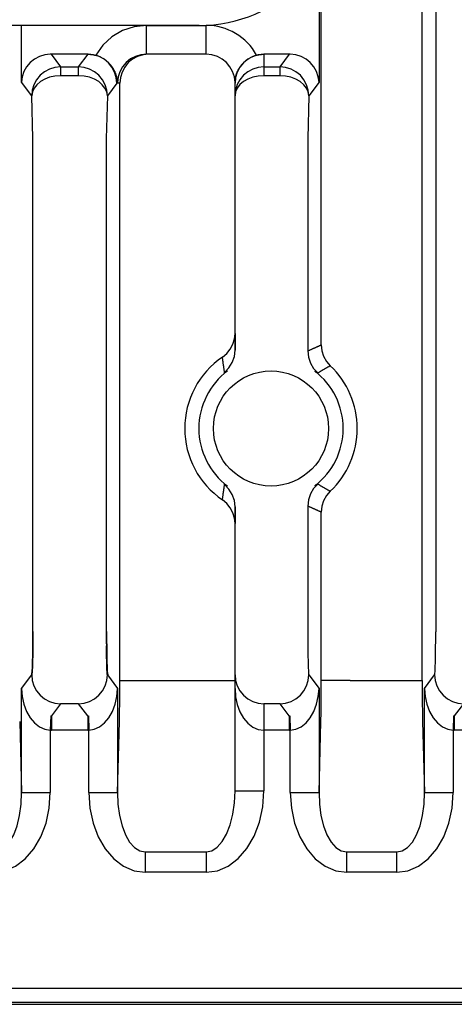
# Model space of a CAD drawing. Extents: x 5600 to 6277, y -143 to 276.
# Drawn here: x 6200 to 6215, y -38 to -4 of the extents above; entities that cross this region are included whole.
import ezdxf

# ---------------------------------------------------------------- set-up
doc = ezdxf.new("R2010")
doc.units = 0
doc.header["$MEASUREMENT"] = 0
doc.layers.get('0').update_dxf_attribs({"linetype": 'CONTINUOUS'})

msp = doc.modelspace()

# ---------------------------------------------------------------- linework, layer by layer
for p, q in [((6213.578, -27.079), (6213.578, 114.645)), ((6214.05, 112.566), (6214.05, -25.383)), ((6205.826, -4.321), (6175.826, -4.321))]:
    msp.add_line(p, q)
at = {"linetype": 'Continuous'}
for p, q in [((6210.074, -15.418), (6210.074, -1.958)), ((6209.994, -2.083), (6209.994, -6.287)), ((6199.658, -6.287), (6199.658, -4.321)), ((6203.995, -5.321), (6203.995, -4.321)), ((6203.995, -4.321), (6206.076, -4.321)), ((6206.076, -5.321), (6206.076, -4.321)), ((6200.682, -5.321), (6200.657, -5.322)), ((6201.969, -5.321), (6200.682, -5.321)), ((6200.682, -5.321), (6201.012, -5.761)), ((6201.639, -5.761), (6201.969, -5.322)), ((6201.969, -5.321), (6201.969, -5.322)), ((6206.076, -5.321), (6203.995, -5.321)), ((6208.076, -5.321), (6208.076, -5.322)), ((6208.969, -5.321), (6208.076, -5.321)), ((6208.076, -5.322), (6208.076, -5.761)), ((6208.639, -5.761), (6208.969, -5.321)), ((6208.994, -5.322), (6208.969, -5.321)), ((6201.012, -5.761), (6201.012, -6.066)), ((6201.012, -5.761), (6201.639, -5.761)), ((6201.639, -6.066), (6201.639, -5.761)), ((6208.076, -5.761), (6208.076, -6.066)), ((6208.076, -5.761), (6208.639, -5.761)), ((6208.639, -6.066), (6208.639, -5.761)), ((6201.639, -6.066), (6201.012, -6.066)), ((6208.639, -6.066), (6208.076, -6.066)), ((6200.013, -6.761), (6199.658, -6.287)), ((6202.968, -6.321), (6202.639, -6.761)), ((6202.994, -6.304), (6202.968, -6.321)), ((6203.074, -6.321), (6202.968, -6.321)), ((6203.074, -27.079), (6203.074, -6.321)), ((6207.076, -6.321), (6207.076, -6.304)), ((6207.076, -6.761), (6207.076, -6.321)), ((6209.994, -6.287), (6209.639, -6.761)), ((6200.05, -8.249), (6200.013, -6.761)), ((6202.639, -6.761), (6202.601, -8.249)), ((6207.076, -8.249), (6207.076, -6.761)), ((6209.639, -6.761), (6209.601, -8.249)), ((6200.05, -25.383), (6200.05, -8.249)), ((6202.601, -8.249), (6202.601, -25.383)), ((6207.076, -15.606), (6207.076, -8.249)), ((6209.601, -8.249), (6209.601, -15.629)), ((6207.076, -15.017), (6207.076, -15.606)), ((6207.076, -21.037), (6207.076, -21.626)), ((6207.076, -25.383), (6207.076, -21.037)), ((6209.601, -21.014), (6209.601, -25.383)), ((6210.074, -27.079), (6210.074, -21.225)), ((6207.076, -26.883), (6207.076, -25.383)), ((6199.658, -27.356), (6200.012, -26.883)), ((6202.639, -26.883), (6202.994, -27.356)), ((6207.076, -27.356), (6207.076, -26.883)), ((6209.639, -26.883), (6209.994, -27.356)), ((6213.658, -27.356), (6214.012, -26.883)), ((6199.658, -30.96), (6199.658, -27.356)), ((6202.994, -27.356), (6202.994, -30.96)), ((6203.074, -27.079), (6204.074, -27.079)), ((6204.074, -27.079), (6206.076, -27.079)), ((6206.076, -27.079), (6207.076, -27.079)), ((6207.076, -30.907), (6207.076, -27.356)), ((6209.994, -27.356), (6209.994, -30.96)), ((6211.074, -27.079), (6210.074, -27.079)), ((6211.074, -27.079), (6212.578, -27.079)), ((6212.578, -27.079), (6213.578, -27.079)), ((6213.658, -30.96), (6213.658, -27.356)), ((6201.012, -27.882), (6200.695, -28.305)), ((6201.639, -27.882), (6201.012, -27.882)), ((6201.956, -28.305), (6201.639, -27.882)), ((6208.639, -27.882), (6208.076, -27.882)), ((6208.076, -27.882), (6208.076, -28.305)), ((6208.956, -28.305), (6208.639, -27.882)), ((6215.012, -27.882), (6214.695, -28.305)), ((6200.67, -28.304), (6200.657, -28.804)), ((6200.67, -28.304), (6200.695, -28.305)), ((6200.695, -28.305), (6200.695, -28.804)), ((6201.956, -28.305), (6201.982, -28.304)), ((6201.956, -28.305), (6201.956, -28.804)), ((6201.982, -28.304), (6201.994, -28.804)), ((6208.076, -28.305), (6208.076, -28.804)), ((6208.956, -28.305), (6208.982, -28.304)), ((6208.956, -28.305), (6208.956, -28.804)), ((6208.982, -28.304), (6208.994, -28.804)), ((6214.67, -28.304), (6214.657, -28.804)), ((6214.67, -28.304), (6214.695, -28.305)), ((6214.695, -28.305), (6214.695, -28.804)), ((6199.593, -28.493), (6199.658, -30.96)), ((6202.994, -30.96), (6203.059, -28.493)), ((6209.994, -30.96), (6210.059, -28.493)), ((6213.593, -28.493), (6213.658, -30.96)), ((6200.657, -28.804), (6200.695, -28.804)), ((6200.657, -28.804), (6200.657, -30.96)), ((6201.956, -28.804), (6200.695, -28.804)), ((6201.956, -28.804), (6201.994, -28.804)), ((6201.994, -30.96), (6201.994, -28.804)), ((6208.956, -28.804), (6208.076, -28.804)), ((6208.076, -28.804), (6208.076, -30.907)), ((6208.956, -28.804), (6208.994, -28.804)), ((6208.994, -30.96), (6208.994, -28.804)), ((6214.657, -28.804), (6214.695, -28.804)), ((6214.657, -28.804), (6214.657, -30.96)), ((6215.956, -28.804), (6214.695, -28.804)), ((6199.658, -30.96), (6200.657, -30.96)), ((6201.994, -30.96), (6202.994, -30.96)), ((6207.076, -30.907), (6208.076, -30.907)), ((6208.994, -30.96), (6209.994, -30.96)), ((6213.658, -30.96), (6214.657, -30.96)), ((6203.958, -33.029), (6203.958, -33.736)), ((6203.958, -33.029), (6206.076, -33.029)), ((6206.076, -33.029), (6206.076, -33.736)), ((6210.958, -33.736), (6210.958, -33.029)), ((6210.958, -33.029), (6212.694, -33.029)), ((6212.694, -33.736), (6212.694, -33.029)), ((6206.076, -33.736), (6203.958, -33.736)), ((6212.694, -33.736), (6210.958, -33.736)), ((6105.627, -37.756), (6250.982, -37.756)), ((6250.982, -38.256), (6104.653, -38.256)), ((6104.773, -38.321), (6251.047, -38.321))]:
    msp.add_line(p, q, dxfattribs=at)
for points in [[(6203.995, -4.321), (6203.571, -4.367), (6203.165, -4.502), (6202.798, -4.719), (6202.485, -5.009), (6202.241, -5.359)], [(6200.657, -5.322), (6200.465, -5.345), (6200.281, -5.402), (6200.11, -5.493), (6199.959, -5.613), (6199.835, -5.759), (6199.741, -5.923), (6199.681, -6.102), (6199.658, -6.287)], [(6201.969, -5.321), (6201.98, -5.322), (6201.992, -5.322), (6202.003, -5.322), (6202.015, -5.323), (6202.026, -5.323), (6202.038, -5.324), (6202.049, -5.325), (6202.061, -5.326), (6202.072, -5.327), (6202.084, -5.328), (6202.095, -5.33), (6202.106, -5.331), (6202.118, -5.333), (6202.129, -5.334), (6202.14, -5.336), (6202.152, -5.338), (6202.163, -5.341), (6202.174, -5.343), (6202.185, -5.345), (6202.197, -5.348), (6202.208, -5.35), (6202.219, -5.353), (6202.23, -5.356), (6202.241, -5.359)], [(6202.968, -6.321), (6202.949, -6.127), (6202.892, -5.939), (6202.799, -5.767), (6202.675, -5.615), (6202.524, -5.491), (6202.351, -5.398), (6202.163, -5.341), (6201.969, -5.322)], [(6202.994, -6.309), (6202.994, -6.289), (6202.992, -6.269), (6202.991, -6.249), (6202.989, -6.229), (6202.986, -6.209), (6202.983, -6.189), (6202.98, -6.169), (6202.976, -6.149), (6202.972, -6.129), (6202.967, -6.11), (6202.962, -6.09), (6202.957, -6.071), (6202.951, -6.051), (6202.944, -6.032), (6202.938, -6.013), (6202.93, -5.994), (6202.923, -5.975), (6202.915, -5.957), (6202.907, -5.938), (6202.898, -5.92), (6202.889, -5.902), (6202.88, -5.884), (6202.87, -5.866), (6202.86, -5.848), (6202.85, -5.831), (6202.839, -5.814), (6202.828, -5.797), (6202.817, -5.78), (6202.805, -5.763), (6202.793, -5.747), (6202.781, -5.731), (6202.769, -5.715), (6202.756, -5.699), (6202.743, -5.684), (6202.729, -5.669), (6202.716, -5.654), (6202.702, -5.639), (6202.688, -5.625), (6202.673, -5.611), (6202.658, -5.597), (6202.644, -5.583), (6202.628, -5.57), (6202.613, -5.557), (6202.597, -5.544), (6202.581, -5.532), (6202.565, -5.52), (6202.549, -5.508), (6202.532, -5.496), (6202.515, -5.485), (6202.498, -5.474), (6202.481, -5.464), (6202.464, -5.454), (6202.446, -5.444), (6202.428, -5.434), (6202.41, -5.425), (6202.392, -5.416), (6202.374, -5.408), (6202.355, -5.4), (6202.337, -5.392), (6202.318, -5.384), (6202.299, -5.378), (6202.28, -5.371), (6202.26, -5.365), (6202.241, -5.359)], [(6203.995, -5.321), (6203.802, -5.34), (6203.616, -5.396), (6203.444, -5.486), (6203.293, -5.608), (6203.169, -5.757), (6203.075, -5.927), (6203.016, -6.112), (6202.994, -6.304)], [(6204.074, -5.321), (6203.878, -5.341), (6203.691, -5.398), (6203.518, -5.49), (6203.367, -5.614), (6203.242, -5.766), (6203.15, -5.939), (6203.093, -6.126), (6203.074, -6.321)], [(6208.076, -5.322), (6207.881, -5.341), (6207.693, -5.398), (6207.52, -5.491), (6207.369, -5.615), (6207.244, -5.766), (6207.152, -5.939), (6207.095, -6.127), (6207.076, -6.321)], [(6207.076, -6.309), (6207.076, -6.289), (6207.076, -6.269), (6207.077, -6.248), (6207.078, -6.228), (6207.08, -6.208), (6207.082, -6.188), (6207.085, -6.167), (6207.089, -6.147), (6207.092, -6.127), (6207.096, -6.107), (6207.101, -6.088), (6207.106, -6.068), (6207.112, -6.048), (6207.118, -6.029), (6207.124, -6.009), (6207.131, -5.99), (6207.138, -5.971), (6207.146, -5.952), (6207.154, -5.933), (6207.162, -5.915), (6207.171, -5.896), (6207.18, -5.878), (6207.19, -5.86), (6207.2, -5.842), (6207.21, -5.824), (6207.221, -5.807), (6207.232, -5.79), (6207.243, -5.773), (6207.255, -5.756), (6207.267, -5.739), (6207.279, -5.723), (6207.291, -5.707), (6207.304, -5.691), (6207.317, -5.676), (6207.331, -5.66), (6207.345, -5.645), (6207.359, -5.63), (6207.373, -5.616), (6207.387, -5.602), (6207.402, -5.588), (6207.417, -5.574), (6207.433, -5.561), (6207.448, -5.548), (6207.464, -5.535), (6207.48, -5.523), (6207.497, -5.51), (6207.513, -5.499), (6207.53, -5.487), (6207.547, -5.476), (6207.564, -5.465), (6207.582, -5.455), (6207.6, -5.445), (6207.617, -5.435), (6207.636, -5.425), (6207.654, -5.416), (6207.672, -5.408), (6207.691, -5.399), (6207.71, -5.392), (6207.729, -5.384), (6207.748, -5.377), (6207.767, -5.371), (6207.787, -5.364), (6207.806, -5.359), (6207.826, -5.353)], [(6207.826, -5.353), (6207.836, -5.351), (6207.846, -5.348), (6207.856, -5.346), (6207.867, -5.344), (6207.877, -5.341), (6207.887, -5.339), (6207.898, -5.338), (6207.908, -5.336), (6207.918, -5.334), (6207.929, -5.332), (6207.939, -5.331), (6207.95, -5.33), (6207.96, -5.328), (6207.971, -5.327), (6207.981, -5.326), (6207.992, -5.325), (6208.002, -5.324), (6208.013, -5.324), (6208.023, -5.323), (6208.034, -5.322), (6208.044, -5.322), (6208.055, -5.322), (6208.065, -5.322), (6208.076, -5.321)], [(6209.994, -6.287), (6209.97, -6.102), (6209.91, -5.923), (6209.817, -5.759), (6209.692, -5.613), (6209.542, -5.493), (6209.371, -5.402), (6209.186, -5.345), (6208.994, -5.322)], [(6201.012, -5.761), (6200.817, -5.781), (6200.63, -5.838), (6200.457, -5.93), (6200.306, -6.054), (6200.181, -6.206), (6200.089, -6.379), (6200.032, -6.566), (6200.013, -6.761)], [(6202.639, -6.761), (6202.619, -6.566), (6202.562, -6.379), (6202.47, -6.206), (6202.346, -6.054), (6202.194, -5.93), (6202.021, -5.838), (6201.834, -5.781), (6201.639, -5.761)], [(6208.076, -5.761), (6207.881, -5.781), (6207.693, -5.837), (6207.52, -5.93), (6207.369, -6.054), (6207.244, -6.206), (6207.152, -6.378), (6207.095, -6.566), (6207.076, -6.761)], [(6209.639, -6.761), (6209.619, -6.566), (6209.562, -6.379), (6209.47, -6.206), (6209.346, -6.054), (6209.194, -5.93), (6209.021, -5.838), (6208.834, -5.781), (6208.639, -5.761)], [(6201.012, -6.066), (6200.82, -6.082), (6200.634, -6.123), (6200.463, -6.188), (6200.312, -6.274), (6200.188, -6.379), (6200.094, -6.498), (6200.035, -6.627), (6200.013, -6.761)], [(6202.639, -6.761), (6202.616, -6.627), (6202.557, -6.498), (6202.464, -6.379), (6202.339, -6.274), (6202.189, -6.188), (6202.017, -6.123), (6201.832, -6.082), (6201.639, -6.066)], [(6208.076, -6.066), (6207.881, -6.079), (6207.693, -6.119), (6207.52, -6.183), (6207.369, -6.27), (6207.244, -6.375), (6207.152, -6.495), (6207.095, -6.625), (6207.076, -6.761)], [(6209.639, -6.761), (6209.616, -6.627), (6209.557, -6.498), (6209.464, -6.379), (6209.339, -6.274), (6209.189, -6.188), (6209.017, -6.123), (6208.832, -6.082), (6208.639, -6.066)], [(6206.638, -15.843), (6206.788, -15.719), (6206.91, -15.568), (6207.001, -15.396), (6207.057, -15.21), (6207.076, -15.017)], [(6206.714, -16.376), (6206.866, -16.218), (6206.981, -16.031), (6207.052, -15.824), (6207.076, -15.606)], [(6209.601, -15.629), (6209.616, -15.622), (6209.63, -15.615), (6209.645, -15.608), (6209.66, -15.602), (6209.675, -15.595), (6209.689, -15.588), (6209.704, -15.581), (6209.719, -15.575), (6209.733, -15.568), (6209.748, -15.561), (6209.763, -15.555), (6209.778, -15.548), (6209.792, -15.541), (6209.807, -15.535), (6209.822, -15.528), (6209.837, -15.522), (6209.852, -15.515), (6209.866, -15.508), (6209.881, -15.502), (6209.896, -15.495), (6209.911, -15.489), (6209.925, -15.482), (6209.94, -15.476), (6209.955, -15.469), (6209.97, -15.463), (6209.985, -15.456), (6210, -15.45), (6210.014, -15.443), (6210.029, -15.437), (6210.044, -15.43), (6210.059, -15.424), (6210.074, -15.418)], [(6209.601, -15.629), (6209.625, -15.844), (6209.694, -16.05), (6209.806, -16.235), (6209.956, -16.392)], [(6210.074, -15.418), (6210.094, -15.619), (6210.155, -15.813), (6210.254, -15.99), (6210.386, -16.144)], [(6206.714, -16.376), (6206.711, -16.359), (6206.708, -16.343), (6206.706, -16.326), (6206.703, -16.309), (6206.701, -16.293), (6206.698, -16.276), (6206.696, -16.259), (6206.693, -16.243), (6206.691, -16.226), (6206.688, -16.21), (6206.686, -16.193), (6206.683, -16.176), (6206.681, -16.16), (6206.679, -16.143), (6206.676, -16.126), (6206.674, -16.11), (6206.672, -16.093), (6206.669, -16.076), (6206.667, -16.06), (6206.665, -16.043), (6206.662, -16.027), (6206.66, -16.01), (6206.658, -15.993), (6206.656, -15.977), (6206.653, -15.96), (6206.651, -15.943), (6206.649, -15.927), (6206.647, -15.91), (6206.645, -15.893), (6206.643, -15.877), (6206.64, -15.86), (6206.638, -15.843)], [(6206.817, -16.319), (6206.814, -16.321), (6206.811, -16.323), (6206.808, -16.325), (6206.805, -16.327), (6206.803, -16.329), (6206.8, -16.331), (6206.798, -16.333), (6206.795, -16.336), (6206.793, -16.338), (6206.79, -16.34), (6206.787, -16.343), (6206.785, -16.345), (6206.782, -16.348), (6206.779, -16.351), (6206.775, -16.353), (6206.772, -16.356), (6206.768, -16.359), (6206.764, -16.362), (6206.76, -16.365), (6206.755, -16.368), (6206.75, -16.371), (6206.746, -16.374), (6206.741, -16.377), (6206.737, -16.379), (6206.732, -16.381), (6206.728, -16.382), (6206.725, -16.383), (6206.721, -16.383), (6206.718, -16.383), (6206.716, -16.381), (6206.714, -16.379), (6206.714, -16.376)], [(6209.956, -16.392), (6209.952, -16.394), (6209.949, -16.395), (6209.946, -16.396), (6209.942, -16.396), (6209.939, -16.396), (6209.935, -16.395), (6209.932, -16.395), (6209.928, -16.393), (6209.925, -16.392), (6209.921, -16.39), (6209.918, -16.388), (6209.914, -16.386), (6209.911, -16.383), (6209.907, -16.38), (6209.904, -16.378), (6209.9, -16.375), (6209.897, -16.372), (6209.894, -16.369), (6209.89, -16.366), (6209.887, -16.363), (6209.884, -16.36), (6209.881, -16.357), (6209.878, -16.354), (6209.876, -16.351), (6209.873, -16.349), (6209.87, -16.346), (6209.867, -16.344), (6209.865, -16.341), (6209.862, -16.339), (6209.859, -16.337), (6209.856, -16.335), (6209.853, -16.333)], [(6210.386, -16.144), (6210.373, -16.151), (6210.359, -16.159), (6210.346, -16.166), (6210.332, -16.174), (6210.318, -16.181), (6210.305, -16.189), (6210.291, -16.196), (6210.278, -16.204), (6210.264, -16.212), (6210.251, -16.219), (6210.237, -16.227), (6210.224, -16.235), (6210.21, -16.242), (6210.197, -16.25), (6210.183, -16.258), (6210.17, -16.265), (6210.156, -16.273), (6210.143, -16.281), (6210.129, -16.289), (6210.116, -16.297), (6210.102, -16.305), (6210.089, -16.312), (6210.076, -16.32), (6210.062, -16.328), (6210.049, -16.336), (6210.035, -16.344), (6210.022, -16.352), (6210.009, -16.36), (6209.995, -16.368), (6209.982, -16.376), (6209.969, -16.384), (6209.956, -16.392)], [(6206.638, -20.8), (6206.64, -20.783), (6206.643, -20.766), (6206.645, -20.75), (6206.647, -20.733), (6206.649, -20.716), (6206.651, -20.7), (6206.653, -20.683), (6206.656, -20.666), (6206.658, -20.65), (6206.66, -20.633), (6206.662, -20.616), (6206.665, -20.6), (6206.667, -20.583), (6206.669, -20.567), (6206.672, -20.55), (6206.674, -20.533), (6206.676, -20.517), (6206.679, -20.5), (6206.681, -20.483), (6206.683, -20.467), (6206.686, -20.45), (6206.688, -20.433), (6206.691, -20.417), (6206.693, -20.4), (6206.696, -20.384), (6206.698, -20.367), (6206.701, -20.35), (6206.703, -20.334), (6206.706, -20.317), (6206.708, -20.3), (6206.711, -20.284), (6206.714, -20.267)], [(6206.714, -20.267), (6206.714, -20.264), (6206.716, -20.262), (6206.718, -20.26), (6206.721, -20.26), (6206.725, -20.26), (6206.728, -20.261), (6206.732, -20.262), (6206.737, -20.264), (6206.741, -20.266), (6206.746, -20.269), (6206.75, -20.272), (6206.755, -20.275), (6206.76, -20.278), (6206.764, -20.281), (6206.768, -20.284), (6206.772, -20.287), (6206.775, -20.29), (6206.779, -20.292), (6206.782, -20.295), (6206.785, -20.298), (6206.787, -20.3), (6206.79, -20.303), (6206.793, -20.305), (6206.795, -20.307), (6206.798, -20.31), (6206.8, -20.312), (6206.803, -20.314), (6206.805, -20.316), (6206.808, -20.318), (6206.811, -20.32), (6206.814, -20.322), (6206.817, -20.324)], [(6207.076, -21.037), (6207.052, -20.819), (6206.981, -20.612), (6206.866, -20.425), (6206.714, -20.267)], [(6209.956, -20.251), (6209.806, -20.408), (6209.694, -20.593), (6209.625, -20.799), (6209.601, -21.014)], [(6209.853, -20.31), (6209.856, -20.308), (6209.859, -20.306), (6209.862, -20.304), (6209.865, -20.302), (6209.867, -20.299), (6209.87, -20.297), (6209.873, -20.294), (6209.876, -20.292), (6209.878, -20.289), (6209.881, -20.286), (6209.884, -20.283), (6209.887, -20.28), (6209.89, -20.277), (6209.894, -20.274), (6209.897, -20.271), (6209.9, -20.268), (6209.904, -20.265), (6209.907, -20.263), (6209.911, -20.26), (6209.914, -20.257), (6209.918, -20.255), (6209.921, -20.253), (6209.925, -20.251), (6209.928, -20.25), (6209.932, -20.248), (6209.935, -20.248), (6209.939, -20.247), (6209.942, -20.247), (6209.946, -20.247), (6209.949, -20.248), (6209.952, -20.249), (6209.956, -20.251)], [(6209.956, -20.251), (6209.969, -20.259), (6209.982, -20.267), (6209.995, -20.275), (6210.009, -20.283), (6210.022, -20.291), (6210.035, -20.299), (6210.049, -20.307), (6210.062, -20.315), (6210.076, -20.323), (6210.089, -20.331), (6210.102, -20.338), (6210.116, -20.346), (6210.129, -20.354), (6210.143, -20.362), (6210.156, -20.37), (6210.17, -20.378), (6210.183, -20.385), (6210.197, -20.393), (6210.21, -20.401), (6210.224, -20.408), (6210.237, -20.416), (6210.251, -20.424), (6210.264, -20.431), (6210.278, -20.439), (6210.291, -20.447), (6210.305, -20.454), (6210.318, -20.462), (6210.332, -20.469), (6210.346, -20.477), (6210.359, -20.484), (6210.373, -20.492), (6210.386, -20.499)], [(6210.386, -20.499), (6210.254, -20.653), (6210.155, -20.83), (6210.094, -21.024), (6210.074, -21.225)], [(6207.076, -21.626), (6207.057, -21.433), (6207.001, -21.247), (6206.91, -21.075), (6206.788, -20.924), (6206.638, -20.8)], [(6210.074, -21.225), (6210.059, -21.219), (6210.044, -21.213), (6210.029, -21.206), (6210.014, -21.2), (6210, -21.193), (6209.985, -21.187), (6209.97, -21.18), (6209.955, -21.174), (6209.94, -21.167), (6209.925, -21.161), (6209.911, -21.154), (6209.896, -21.148), (6209.881, -21.141), (6209.866, -21.135), (6209.852, -21.128), (6209.837, -21.121), (6209.822, -21.115), (6209.807, -21.108), (6209.792, -21.102), (6209.778, -21.095), (6209.763, -21.088), (6209.748, -21.082), (6209.733, -21.075), (6209.719, -21.068), (6209.704, -21.062), (6209.689, -21.055), (6209.675, -21.048), (6209.66, -21.041), (6209.645, -21.035), (6209.63, -21.028), (6209.616, -21.021), (6209.601, -21.014)], [(6200.012, -26.883), (6200.02, -26.845), (6200.027, -26.754), (6200.034, -26.612), (6200.039, -26.425), (6200.044, -26.2), (6200.047, -25.945), (6200.05, -25.67), (6200.05, -25.383)], [(6200.025, -26.866), (6200.032, -26.828), (6200.04, -26.737), (6200.046, -26.595), (6200.052, -26.409), (6200.057, -26.184), (6200.06, -25.929), (6200.062, -25.653), (6200.063, -25.367)], [(6202.601, -25.383), (6202.602, -25.67), (6202.604, -25.945), (6202.607, -26.2), (6202.612, -26.425), (6202.618, -26.612), (6202.624, -26.754), (6202.632, -26.845), (6202.639, -26.883)], [(6202.614, -25.367), (6202.614, -25.653), (6202.617, -25.929), (6202.62, -26.184), (6202.625, -26.409), (6202.631, -26.595), (6202.637, -26.737), (6202.644, -26.828), (6202.652, -26.866)], [(6209.601, -25.383), (6209.602, -25.67), (6209.604, -25.945), (6209.607, -26.2), (6209.612, -26.425), (6209.618, -26.612), (6209.624, -26.754), (6209.632, -26.845), (6209.639, -26.883)], [(6214.012, -26.883), (6214.02, -26.845), (6214.027, -26.754), (6214.034, -26.612), (6214.039, -26.425), (6214.044, -26.2), (6214.047, -25.945), (6214.05, -25.67), (6214.05, -25.383)], [(6214.012, -26.883), (6214.02, -26.845), (6214.027, -26.754), (6214.034, -26.612), (6214.039, -26.425), (6214.044, -26.2), (6214.047, -25.945), (6214.05, -25.67), (6214.05, -25.383)], [(6200.025, -26.866), (6200.03, -26.841), (6200.035, -26.78), (6200.039, -26.685), (6200.043, -26.561), (6200.046, -26.411), (6200.048, -26.241), (6200.05, -26.057), (6200.05, -25.866)], [(6202.601, -25.866), (6202.602, -26.057), (6202.603, -26.241), (6202.605, -26.411), (6202.608, -26.561), (6202.612, -26.685), (6202.617, -26.78), (6202.621, -26.841), (6202.626, -26.866)], [(6200.012, -26.883), (6200.032, -27.077), (6200.089, -27.265), (6200.181, -27.437), (6200.306, -27.589), (6200.457, -27.713), (6200.63, -27.806), (6200.817, -27.863), (6201.012, -27.882)], [(6201.639, -27.882), (6201.834, -27.863), (6202.022, -27.806), (6202.194, -27.713), (6202.346, -27.589), (6202.47, -27.437), (6202.563, -27.265), (6202.62, -27.077), (6202.639, -26.883)], [(6207.076, -26.883), (6207.095, -27.078), (6207.152, -27.265), (6207.244, -27.438), (6207.369, -27.589), (6207.52, -27.714), (6207.693, -27.806), (6207.881, -27.863), (6208.076, -27.882)], [(6208.639, -27.882), (6208.834, -27.863), (6209.022, -27.806), (6209.194, -27.713), (6209.346, -27.589), (6209.47, -27.437), (6209.563, -27.265), (6209.62, -27.077), (6209.639, -26.883)], [(6214.012, -26.883), (6214.032, -27.077), (6214.089, -27.265), (6214.181, -27.437), (6214.306, -27.589), (6214.457, -27.713), (6214.63, -27.806), (6214.817, -27.863), (6215.012, -27.882)], [(6199.658, -27.356), (6199.681, -27.634), (6199.741, -27.901), (6199.835, -28.149), (6199.959, -28.367), (6200.11, -28.547), (6200.281, -28.683), (6200.465, -28.77), (6200.657, -28.804)], [(6201.994, -28.804), (6202.186, -28.77), (6202.371, -28.683), (6202.542, -28.547), (6202.692, -28.367), (6202.817, -28.149), (6202.91, -27.901), (6202.97, -27.634), (6202.994, -27.356)], [(6203.059, -28.493), (6203.065, -28.19), (6203.07, -27.844), (6203.073, -27.469), (6203.074, -27.079)], [(6207.076, -27.356), (6207.095, -27.638), (6207.152, -27.91), (6207.244, -28.161), (6207.369, -28.38), (6207.52, -28.56), (6207.693, -28.694), (6207.881, -28.777), (6208.076, -28.804)], [(6208.994, -28.804), (6209.186, -28.77), (6209.371, -28.683), (6209.542, -28.547), (6209.692, -28.367), (6209.817, -28.149), (6209.91, -27.901), (6209.97, -27.634), (6209.994, -27.356)], [(6210.059, -28.493), (6210.065, -28.19), (6210.07, -27.844), (6210.073, -27.469), (6210.074, -27.079)], [(6213.578, -27.079), (6213.579, -27.469), (6213.582, -27.844), (6213.586, -28.19), (6213.593, -28.493)], [(6213.658, -27.356), (6213.681, -27.634), (6213.741, -27.901), (6213.835, -28.149), (6213.959, -28.367), (6214.11, -28.547), (6214.281, -28.683), (6214.465, -28.77), (6214.657, -28.804)], [(6198.694, -33.736), (6199.079, -33.683), (6199.448, -33.525), (6199.787, -33.27), (6200.084, -32.926), (6200.328, -32.506), (6200.508, -32.026), (6200.62, -31.504), (6200.657, -30.96)], [(6198.694, -33.029), (6198.886, -32.991), (6199.069, -32.876), (6199.237, -32.686), (6199.384, -32.43), (6199.503, -32.117), (6199.59, -31.758), (6199.642, -31.368), (6199.658, -30.96)], [(6201.994, -30.96), (6202.032, -31.504), (6202.143, -32.026), (6202.324, -32.506), (6202.567, -32.926), (6202.864, -33.27), (6203.204, -33.525), (6203.573, -33.683), (6203.958, -33.736)], [(6202.994, -30.96), (6203.009, -31.368), (6203.061, -31.758), (6203.149, -32.117), (6203.268, -32.43), (6203.414, -32.686), (6203.582, -32.876), (6203.766, -32.991), (6203.958, -33.029)], [(6206.076, -33.736), (6206.466, -33.681), (6206.841, -33.52), (6207.187, -33.259), (6207.49, -32.907), (6207.739, -32.479), (6207.923, -31.99), (6208.037, -31.459), (6208.076, -30.907)], [(6206.076, -33.029), (6206.271, -32.988), (6206.458, -32.867), (6206.631, -32.671), (6206.783, -32.407), (6206.907, -32.086), (6207, -31.719), (6207.056, -31.321), (6207.076, -30.907)], [(6208.994, -30.96), (6209.032, -31.504), (6209.143, -32.026), (6209.324, -32.506), (6209.567, -32.926), (6209.864, -33.27), (6210.204, -33.525), (6210.573, -33.683), (6210.958, -33.736)], [(6209.994, -30.96), (6210.009, -31.368), (6210.061, -31.758), (6210.149, -32.117), (6210.268, -32.43), (6210.414, -32.686), (6210.582, -32.876), (6210.766, -32.991), (6210.958, -33.029)], [(6212.694, -33.736), (6213.079, -33.683), (6213.448, -33.525), (6213.787, -33.27), (6214.084, -32.926), (6214.328, -32.506), (6214.508, -32.026), (6214.62, -31.504), (6214.657, -30.96)], [(6212.694, -33.029), (6212.886, -32.991), (6213.069, -32.876), (6213.237, -32.686), (6213.384, -32.43), (6213.503, -32.117), (6213.59, -31.758), (6213.642, -31.368), (6213.658, -30.96)]]:
    msp.add_lwpolyline(points, dxfattribs=at)
msp.add_circle((6208.326, -18.321), 2)
msp.add_arc((6205.826, 0.679), 5, 270, 0)
for centre, radius, start, end in [((6206.076, -6.321), 2, 28.9545, 90), ((6206.076, -6.321), 1, 0.983, 90), ((6208.326, -18.321), 2.998, 124.2496, 235.7504), ((6208.326, -18.321), 2.508, 126.9934, 233.0066), ((6208.326, -18.321), 2.508, 307.5221, 52.4779), ((6208.326, -18.321), 2.998, 313.4177, 46.5823)]:
    msp.add_arc(centre, radius, start, end, dxfattribs=at)

doc.saveas('drawing.dxf')
